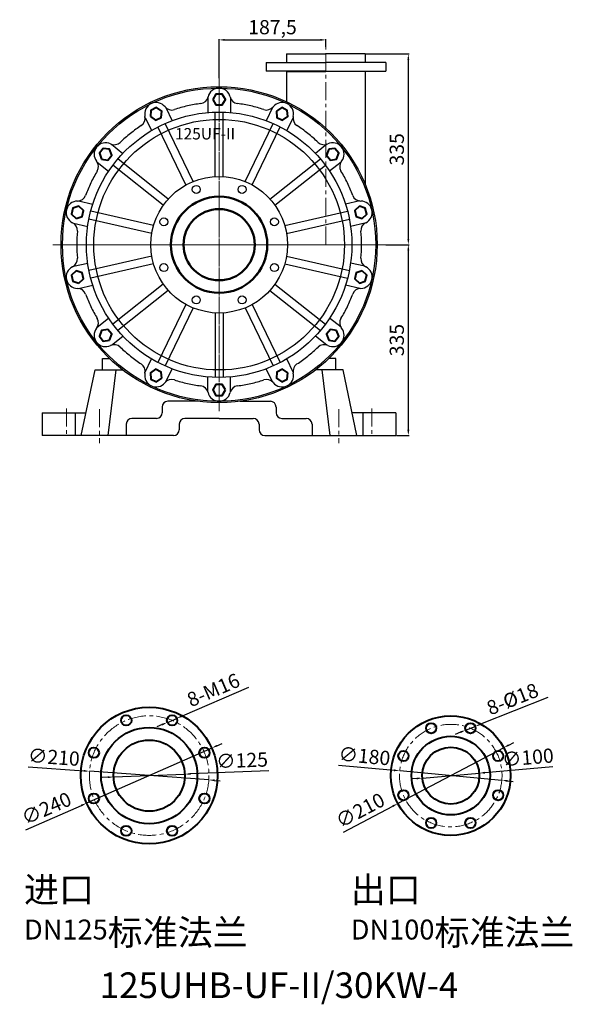
# Model space of a CAD drawing. Units: millimetres. Extents: x 3071 to 6060, y -8810 to -7081.
# Drawn here: x 5090 to 6060, y -8810 to -7081 of the extents above; entities that cross this region are included whole.
import ezdxf

# ---------------------------------------------------------------- set-up
doc = ezdxf.new("R2010")
doc.units = ezdxf.units.MM
doc.linetypes.add('CENTER', pattern=[50.8, 31.75, -6.35, 6.35, -6.35])
for name, color, linetype in [('1', 7, 'Continuous'), ('4.尺寸线', 3, 'Continuous'), ('7', 6, 'Continuous')]:
    doc.layers.add(name, color=color, linetype=linetype)
for name, color, linetype, lineweight in [('1.粗实线', 7, 'Continuous', 50), ('中心线', 5, 'CENTER', 13), ('标注线', 3, 'Continuous', 20), ('粗实线', 7, 'Continuous', 40)]:
    doc.layers.add(name, color=color, linetype=linetype, lineweight=lineweight)
doc.styles.add('HZTXT', font='SimSun.ttf', dxfattribs={"width": 0.6, "height": 7})
doc.styles.get("Standard").update_dxf_attribs({"font": 'txt', "bigfont": 'gbcbig.shx'})
doc.dimstyles.new('ISO-25', dxfattribs={"dimtxt": 25, "dimasz": 10, "dimexe": 1.25, "dimexo": 0.625, "dimgap": 4.5, "dimtad": 1, "dimtxsty": 'Standard', "dimcen": 2.5, "dimadec": 0, "dimazin": 0, "dimtfac": 1, "dimtmove": 0, "dimatfit": 3, "dimfxl": 0, "dimarcsym": 0})

# ---------------------------------------------------------------- blocks, each defined once
blk = doc.blocks.new('*D6')
at = {"layer": '4.尺寸线', "color": 0, "lineweight": -2, "transparency": 16777216}
for p, q in [((5732.7, -7475.9), (5773.3, -7475.9)), ((5772.1, -7800.9), (5772.1, -7485.9)), ((5751.1, -7810.9), (5773.3, -7810.9))]:
    blk.add_line(p, q, dxfattribs=at)
at = {"layer": '4.尺寸线', "color": 0, "transparency": 16777216}
for points in [[(5770.4, -7485.9), (5773.8, -7485.9), (5772.1, -7475.9)], [(5770.4, -7800.9), (5773.8, -7800.9), (5772.1, -7810.9)]]:
    blk.add_solid(points, dxfattribs=at)
at = {"layer": 'DEFPOINTS', "color": 0, "transparency": 16777216}
for p in [(5732, -7475.9), (5772.1, -7475.9), (5750.4, -7810.9)]:
    blk.add_point(p, dxfattribs=at)
at = {"layer": '4.尺寸线', "color": 0, "transparency": 16777216, "insert": (5755.1, -7643.4), "char_height": 25, "attachment_point": 5, "rotation": 90}
blk.add_mtext('335', dxfattribs=at)
blk = doc.blocks.new('*D4')
at = {"layer": '4.尺寸线', "color": 0, "lineweight": -2, "transparency": 16777216}
for p, q in [((5439.9, -7183.2), (5439.9, -7115)), ((5449.9, -7116.2), (5617.4, -7116.2)), ((5627.4, -7128.5), (5627.4, -7115))]:
    blk.add_line(p, q, dxfattribs=at)
at = {"layer": '4.尺寸线', "color": 0, "transparency": 16777216}
for points in [[(5449.9, -7114.5), (5449.9, -7117.9), (5439.9, -7116.2)], [(5617.4, -7114.5), (5617.4, -7117.9), (5627.4, -7116.2)]]:
    blk.add_solid(points, dxfattribs=at)
at = {"layer": 'DEFPOINTS', "color": 0, "transparency": 16777216}
for p in [(5627.4, -7116.2), (5627.4, -7129.1), (5439.9, -7183.8)]:
    blk.add_point(p, dxfattribs=at)
at = {"layer": '4.尺寸线', "color": 0, "transparency": 16777216, "insert": (5533.7, -7097.1), "char_height": 25, "attachment_point": 5}
blk.add_mtext('187,5', dxfattribs=at)
blk = doc.blocks.new('*D5')
at = {"layer": '4.尺寸线', "color": 0, "lineweight": -2, "transparency": 16777216}
for p, q in [((5697.1, -7140.9), (5773.3, -7140.9)), ((5772.1, -7465.9), (5772.1, -7150.9)), ((5733.3, -7475.9), (5773.3, -7475.9))]:
    blk.add_line(p, q, dxfattribs=at)
at = {"layer": '4.尺寸线', "color": 0, "transparency": 16777216}
for points in [[(5770.4, -7150.9), (5773.8, -7150.9), (5772.1, -7140.9)], [(5770.4, -7465.9), (5773.8, -7465.9), (5772.1, -7475.9)]]:
    blk.add_solid(points, dxfattribs=at)
at = {"layer": 'DEFPOINTS', "color": 0, "transparency": 16777216}
for p in [(5696.4, -7140.9), (5772.1, -7140.9), (5732.7, -7475.9)]:
    blk.add_point(p, dxfattribs=at)
at = {"layer": '4.尺寸线', "color": 0, "transparency": 16777216, "insert": (5755.1, -7308.4), "char_height": 25, "attachment_point": 5, "rotation": 90}
blk.add_mtext('335', dxfattribs=at)
blk = doc.blocks.new('*D7')
at = {"layer": 'DEFPOINTS', "color": 0, "transparency": 16777216}
for p in [(5939.5, -8359.3), (5753.7, -8457.3)]:
    blk.add_point(p, dxfattribs=at)
at = {"layer": '标注线', "color": 0, "lineweight": -2, "transparency": 16777216}
for p, q in [((5948.3, -8354.6), (5957.2, -8349.9)), ((5939.5, -8359.3), (5753.7, -8457.3)), ((5658.1, -8507.7), (5744.9, -8461.9))]:
    blk.add_line(p, q, dxfattribs=at)
at = {"layer": '标注线', "color": 0, "transparency": 16777216}
for points in [[(5947.5, -8353.1), (5949.1, -8356.1), (5939.5, -8359.3)], [(5744.1, -8460.4), (5745.7, -8463.4), (5753.7, -8457.3)]]:
    blk.add_solid(points, dxfattribs=at)
at = {"layer": '标注线', "color": 0, "transparency": 16777216, "insert": (5689.1, -8472.1), "char_height": 25, "attachment_point": 5, "rotation": 27.8162}
blk.add_mtext('∅210', dxfattribs=at)
blk = doc.blocks.new('*D8')
at = {"layer": 'DEFPOINTS', "color": 0, "transparency": 16777216}
for p in [(5757, -8399.9), (5936.2, -8416.6)]:
    blk.add_point(p, dxfattribs=at)
at = {"layer": '标注线', "color": 0, "lineweight": -2, "transparency": 16777216}
for p, q in [((5649.3, -8389.9), (5747, -8399)), ((5936.2, -8416.6), (5757, -8399.9)), ((5946.2, -8417.5), (5956.1, -8418.4))]:
    blk.add_line(p, q, dxfattribs=at)
at = {"layer": '标注线', "color": 0, "transparency": 16777216}
for points in [[(5747.2, -8397.3), (5746.9, -8400.6), (5757, -8399.9)], [(5946.3, -8415.9), (5946, -8419.2), (5936.2, -8416.6)]]:
    blk.add_solid(points, dxfattribs=at)
at = {"layer": '标注线', "color": 0, "transparency": 16777216, "insert": (5694.8, -8377.1), "char_height": 25, "attachment_point": 5, "rotation": 354.6844}
blk.add_mtext('∅180', dxfattribs=at)
blk = doc.blocks.new('*D9')
at = {"layer": 'DEFPOINTS', "color": 0, "transparency": 16777216}
for p in [(5872.7, -8328.4), (5889.4, -8321.8)]:
    blk.add_point(p, dxfattribs=at)
at = {"layer": '标注线', "color": 0, "lineweight": -2, "transparency": 16777216}
for p, q in [((6017, -8270.9), (5898.7, -8318.1)), ((5863.4, -8332.1), (5854.1, -8335.8)), ((5872.7, -8328.4), (5889.4, -8321.8))]:
    blk.add_line(p, q, dxfattribs=at)
at = {"layer": '标注线', "color": 0, "transparency": 16777216}
for points in [[(5898.1, -8316.5), (5899.3, -8319.6), (5889.4, -8321.8)], [(5862.8, -8330.6), (5864, -8333.7), (5872.7, -8328.4)]]:
    blk.add_solid(points, dxfattribs=at)
at = {"layer": '标注线', "color": 0, "transparency": 16777216, "insert": (5956.2, -8276.8), "char_height": 25, "attachment_point": 5, "rotation": 21.7341}
blk.add_mtext('8-%%c18', dxfattribs=at)
blk = doc.blocks.new('*D10')
at = {"layer": 'DEFPOINTS', "color": 0, "transparency": 16777216}
for p in [(5796.8, -8412.5), (5896.4, -8404)]:
    blk.add_point(p, dxfattribs=at)
at = {"layer": '标注线', "color": 0, "lineweight": -2, "transparency": 16777216}
for p, q in [((6025.5, -8393), (5906.4, -8403.2)), ((5786.8, -8413.3), (5776.9, -8414.2)), ((5796.8, -8412.5), (5896.4, -8404))]:
    blk.add_line(p, q, dxfattribs=at)
at = {"layer": '标注线', "color": 0, "transparency": 16777216}
for points in [[(5906.2, -8401.5), (5906.5, -8404.8), (5896.4, -8404)], [(5786.7, -8411.7), (5787, -8415), (5796.8, -8412.5)]]:
    blk.add_solid(points, dxfattribs=at)
at = {"layer": '标注线', "color": 0, "transparency": 16777216, "insert": (5982.2, -8379.6), "char_height": 25, "attachment_point": 5, "rotation": 4.872}
blk.add_mtext('∅100', dxfattribs=at)
blk = doc.blocks.new('*D11')
at = {"layer": 'DEFPOINTS', "color": 0, "transparency": 16777216}
for p in [(5426.9, -8359.8), (5207.3, -8456.7)]:
    blk.add_point(p, dxfattribs=at)
at = {"layer": '标注线', "color": 0, "lineweight": -2, "transparency": 16777216}
for p, q in [((5436.1, -8355.8), (5445.2, -8351.8)), ((5426.9, -8359.8), (5207.3, -8456.7)), ((5100.8, -8503.7), (5198.2, -8460.7))]:
    blk.add_line(p, q, dxfattribs=at)
at = {"layer": '标注线', "color": 0, "transparency": 16777216}
for points in [[(5435.4, -8354.3), (5436.8, -8357.3), (5426.9, -8359.8)], [(5197.5, -8459.2), (5198.9, -8462.2), (5207.3, -8456.7)]]:
    blk.add_solid(points, dxfattribs=at)
at = {"layer": '标注线', "color": 0, "transparency": 16777216, "insert": (5138, -8468.7), "char_height": 25, "attachment_point": 5, "rotation": 23.8024}
blk.add_mtext('∅240', dxfattribs=at)
blk = doc.blocks.new('*D12')
at = {"layer": 'DEFPOINTS', "color": 0, "transparency": 16777216}
for p in [(5212.4, -8400.6), (5421.9, -8415.9)]:
    blk.add_point(p, dxfattribs=at)
at = {"layer": '标注线', "color": 0, "lineweight": -2, "transparency": 16777216}
for p, q in [((5104.5, -8392.8), (5202.4, -8399.9)), ((5421.9, -8415.9), (5212.4, -8400.6)), ((5431.8, -8416.6), (5441.8, -8417.3))]:
    blk.add_line(p, q, dxfattribs=at)
at = {"layer": '标注线', "color": 0, "transparency": 16777216}
for points in [[(5202.6, -8398.3), (5202.3, -8401.6), (5212.4, -8400.6)], [(5432, -8414.9), (5431.7, -8418.2), (5421.9, -8415.9)]]:
    blk.add_solid(points, dxfattribs=at)
at = {"layer": '标注线', "color": 0, "transparency": 16777216, "insert": (5149.7, -8379), "char_height": 25, "attachment_point": 5, "rotation": 355.8447}
blk.add_mtext('∅210', dxfattribs=at)
blk = doc.blocks.new('*D13')
at = {"layer": 'DEFPOINTS', "color": 0, "transparency": 16777216}
for p in [(5349.1, -8314.8), (5365.6, -8307.7)]:
    blk.add_point(p, dxfattribs=at)
at = {"layer": '标注线', "color": 0, "lineweight": -2, "transparency": 16777216}
for p, q in [((5491.7, -8253.4), (5374.8, -8303.7)), ((5349.1, -8314.8), (5365.6, -8307.7)), ((5339.9, -8318.8), (5330.7, -8322.7))]:
    blk.add_line(p, q, dxfattribs=at)
at = {"layer": '标注线', "color": 0, "transparency": 16777216}
for points in [[(5339.2, -8317.2), (5340.5, -8320.3), (5349.1, -8314.8)], [(5374.1, -8302.2), (5375.4, -8305.3), (5365.6, -8307.7)]]:
    blk.add_solid(points, dxfattribs=at)
at = {"layer": '标注线', "color": 0, "transparency": 16777216, "insert": (5431.1, -8260.9), "char_height": 25, "attachment_point": 5, "rotation": 23.3057}
blk.add_mtext('8-M16', dxfattribs=at)
blk = doc.blocks.new('*D14')
at = {"layer": 'DEFPOINTS', "color": 0, "transparency": 16777216}
for p in [(5254.7, -8410.7), (5379.6, -8405.8)]:
    blk.add_point(p, dxfattribs=at)
at = {"layer": '标注线', "color": 0, "lineweight": -2, "transparency": 16777216}
for p, q in [((5527.1, -8399.9), (5389.6, -8405.4)), ((5244.7, -8411.1), (5234.7, -8411.5)), ((5254.7, -8410.7), (5379.6, -8405.8))]:
    blk.add_line(p, q, dxfattribs=at)
at = {"layer": '标注线', "color": 0, "transparency": 16777216}
for points in [[(5389.5, -8403.7), (5389.7, -8407), (5379.6, -8405.8)], [(5244.6, -8409.5), (5244.8, -8412.8), (5254.7, -8410.7)]]:
    blk.add_solid(points, dxfattribs=at)
at = {"layer": '标注线', "color": 0, "transparency": 16777216, "insert": (5480.3, -8384.7), "char_height": 25, "attachment_point": 5, "rotation": 2.279}
blk.add_mtext('∅125', dxfattribs=at)

msp = doc.modelspace()

# ---------------------------------------------------------------- linework, layer by layer
at = {"layer": '1'}
for p, q in [((5558.439, -7140.919), (5558.439, -7155.919)), ((5558.439, -7140.919), (5627.439, -7140.919)), ((5696.439, -7140.919), (5627.439, -7140.919)), ((5696.439, -7140.919), (5696.439, -7155.919)), ((5522.439, -7155.919), (5627.439, -7155.919)), ((5522.439, -7155.919), (5522.439, -7170.919)), ((5558.439, -7155.919), (5627.439, -7155.919)), ((5696.439, -7155.919), (5627.439, -7155.919)), ((5732.439, -7155.919), (5627.439, -7155.919)), ((5732.439, -7155.919), (5732.439, -7170.919)), ((5627.439, -7170.919), (5522.439, -7170.919)), ((5558.439, -7171.919), (5627.439, -7171.919)), ((5558.439, -7171.919), (5558.439, -7224.993)), ((5567.439, -7171.919), (5567.439, -7170.919)), ((5627.439, -7170.919), (5732.439, -7170.919)), ((5696.439, -7171.919), (5627.439, -7171.919)), ((5687.439, -7171.919), (5687.439, -7170.919)), ((5696.439, -7171.919), (5696.439, -7370.023)), ((5234.939, -7695.919), (5234.939, -7675.919)), ((5234.939, -7675.919), (5247.569, -7675.919)), ((5644.939, -7675.919), (5632.309, -7675.919)), ((5644.939, -7695.919), (5644.939, -7675.919)), ((5197.905, -7810.919), (5222.439, -7695.919)), ((5222.439, -7695.919), (5270.805, -7695.919)), ((5245.139, -7810.919), (5258.939, -7695.919)), ((5657.439, -7695.919), (5609.072, -7695.919)), ((5634.739, -7810.919), (5620.939, -7695.919)), ((5681.972, -7810.919), (5657.439, -7695.919)), ((5339.939, -7760.919), (5339.939, -7770.919)), ((5339.939, -7760.919), (5339.939, -7770.919)), ((5402.773, -7750.919), (5349.939, -7750.919)), ((5402.773, -7750.919), (5349.939, -7750.919)), ((5477.104, -7750.919), (5529.939, -7750.919)), ((5477.104, -7750.919), (5529.939, -7750.919)), ((5539.939, -7760.919), (5539.939, -7770.919)), ((5539.939, -7760.919), (5539.939, -7770.919)), ((5129.439, -7770.919), (5129.439, -7810.919)), ((5129.439, -7770.919), (5206.439, -7770.919)), ((5187.439, -7770.919), (5187.439, -7810.919)), ((5187.439, -7770.919), (5206.439, -7770.919)), ((5329.939, -7780.919), (5286.895, -7780.919)), ((5439.939, -7780.919), (5379.939, -7780.919)), ((5439.939, -7780.919), (5499.939, -7780.919)), ((5549.939, -7780.919), (5592.983, -7780.919)), ((5750.439, -7770.919), (5673.439, -7770.919)), ((5692.439, -7770.919), (5673.439, -7770.919)), ((5692.439, -7770.919), (5692.439, -7810.919)), ((5750.439, -7770.919), (5750.439, -7810.919)), ((5276.895, -7790.919), (5276.895, -7810.919)), ((5369.939, -7790.919), (5369.939, -7800.919)), ((5509.939, -7790.919), (5509.939, -7800.919)), ((5602.983, -7790.919), (5602.983, -7810.919)), ((5359.939, -7810.919), (5129.439, -7810.919)), ((5519.939, -7810.919), (5750.439, -7810.919))]:
    msp.add_line(p, q, dxfattribs=at)
at = {"layer": '1', "ltscale": 20}
for p, q in [((5419.939, -7218.184), (5419.939, -7243.779)), ((5459.939, -7218.184), (5459.939, -7243.779)), ((5346.131, -7235.03), (5357.236, -7258.09)), ((5432.939, -7356.123), (5432.939, -7243.024)), ((5446.939, -7356.123), (5446.939, -7243.024)), ((5533.746, -7235.03), (5522.641, -7258.09)), ((5310.092, -7252.385), (5321.197, -7275.446)), ((5569.785, -7252.385), (5558.68, -7275.446)), ((5381.654, -7371.024), (5332.583, -7269.125)), ((5394.268, -7364.95), (5345.196, -7263.051)), ((5485.609, -7364.95), (5534.681, -7263.051)), ((5498.223, -7371.024), (5547.295, -7269.125)), ((5250.903, -7299.587), (5270.914, -7315.545)), ((5628.974, -7299.587), (5608.963, -7315.545)), ((5225.963, -7330.86), (5245.974, -7346.819)), ((5350.643, -7395.755), (5262.219, -7325.239)), ((5529.234, -7395.755), (5617.659, -7325.239)), ((5653.914, -7330.86), (5633.903, -7346.819)), ((5341.914, -7406.7), (5253.49, -7336.184)), ((5537.963, -7406.7), (5626.388, -7336.184)), ((5193.116, -7399.069), (5218.069, -7404.764)), ((5686.761, -7399.069), (5661.808, -7404.764)), ((5324.704, -7442.437), (5214.441, -7417.27)), ((5555.173, -7442.437), (5665.437, -7417.27)), ((5321.589, -7456.086), (5211.325, -7430.919)), ((5558.288, -7456.086), (5668.552, -7430.919)), ((5184.215, -7438.066), (5209.168, -7443.761)), ((5695.662, -7438.066), (5670.709, -7443.761)), ((5321.589, -7495.751), (5211.325, -7520.918)), ((5558.288, -7495.751), (5668.552, -7520.918)), ((5184.215, -7513.772), (5209.168, -7508.076)), ((5324.704, -7509.4), (5214.441, -7534.567)), ((5555.173, -7509.4), (5665.437, -7534.567)), ((5695.662, -7513.772), (5670.709, -7508.076)), ((5193.116, -7552.769), (5218.069, -7547.074)), ((5341.914, -7545.137), (5253.49, -7615.654)), ((5350.643, -7556.083), (5262.219, -7626.599)), ((5529.234, -7556.083), (5617.659, -7626.599)), ((5537.963, -7545.137), (5626.388, -7615.654)), ((5686.761, -7552.769), (5661.808, -7547.074)), ((5381.654, -7580.814), (5332.583, -7682.713)), ((5394.268, -7586.888), (5345.196, -7688.787)), ((5485.609, -7586.888), (5534.681, -7688.787)), ((5498.223, -7580.814), (5547.295, -7682.713)), ((5225.963, -7620.978), (5245.974, -7605.019)), ((5432.939, -7595.715), (5432.939, -7708.814)), ((5446.939, -7595.715), (5446.939, -7708.814)), ((5653.914, -7620.978), (5633.903, -7605.019)), ((5250.903, -7652.251), (5270.914, -7636.293)), ((5628.974, -7652.251), (5608.963, -7636.293)), ((5310.092, -7699.453), (5321.197, -7676.392)), ((5569.785, -7699.453), (5558.68, -7676.392)), ((5346.131, -7716.808), (5357.236, -7693.748)), ((5533.746, -7716.808), (5522.641, -7693.748)), ((5419.939, -7733.654), (5419.939, -7708.059)), ((5459.939, -7733.654), (5459.939, -7708.059))]:
    msp.add_line(p, q, dxfattribs=at)
at = {"layer": '1'}
for radius in [277.5, 220]:
    msp.add_circle((5439.939, -7475.919), radius, dxfattribs=at)
at = {"layer": '1', "linetype": 'ByBlock'}
msp.add_circle((5439.939, -7475.919), 275, dxfattribs=at)
at = {"layer": '1', "ltscale": 20}
for centre, radius in [((5439.939, -7475.919), 233), ((5439.939, -7475.919), 120), ((5399.757, -7378.912), 7), ((5480.12, -7378.912), 7), ((5439.939, -7475.919), 85), ((5342.931, -7435.737), 7), ((5536.946, -7435.737), 7), ((5342.931, -7516.101), 7), ((5536.946, -7516.101), 7), ((5399.757, -7572.926), 7), ((5480.12, -7572.926), 7)]:
    msp.add_circle(centre, radius, dxfattribs=at)
for centre, start, end in [((5439.939, -7220.919), 12.867025, 167.132975), ((5329.298, -7246.172), 38.58131, 192.847261), ((5550.579, -7246.172), 347.152739, 141.41869), ((5240.572, -7316.929), 64.295596, 218.561547), ((5639.306, -7316.929), 321.438453, 115.704404), ((5191.332, -7419.176), 90.009882, 244.275833), ((5688.545, -7419.176), 295.724167, 89.990118), ((5191.332, -7532.662), 115.724167, 269.990118), ((5688.545, -7532.662), 270.009882, 64.275833), ((5240.572, -7634.909), 141.438453, 295.704404), ((5639.306, -7634.909), 244.295596, 38.561547), ((5329.298, -7705.666), 167.152739, 321.41869), ((5550.579, -7705.666), 218.58131, 12.847261), ((5439.939, -7730.919), 192.867025, 347.132975)]:
    msp.add_arc(centre, 20, start, end, dxfattribs=at)
at = {"layer": '1', "linetype": 'ByBlock'}
for start, end in [(97.397885, 102.857143), (77.142857, 82.602115), (102.857143, 108.316401), (71.683599, 77.142857), (123.112171, 128.571429), (51.428571, 56.887829), (128.571429, 134.030686), (45.969314, 51.428571), (148.826457, 154.285714), (25.714286, 31.173543), (154.285714, 159.744972), (20.255028, 25.714286), (174.540742, 180), (0, 5.459258), (180, 185.459258), (354.540742, 0), (200.255028, 205.714286), (334.285714, 339.744972), (205.714286, 211.173543), (328.826457, 334.285714), (225.969314, 231.428571), (308.571429, 314.030686), (231.428571, 236.887829), (303.112171, 308.571429), (251.683599, 257.142857), (257.142857, 262.602115), (277.397885, 282.857143), (282.857143, 288.316401)]:
    msp.add_arc((5439.939, -7475.919), 250, start, end, dxfattribs=at)
at = {"layer": '1', "linetype": 'ByBlock', "ltscale": 20}
for centre, start, end in [((5405.817, -7213.125), 277.397885, 347.132975), ((5474.06, -7213.125), 192.867025, 262.602115), ((5356.659, -7224.345), 218.58131, 288.316401), ((5523.219, -7224.345), 251.683599, 321.41869), ((5295.174, -7253.954), 303.112171, 12.847261), ((5584.703, -7253.954), 167.152739, 236.887829), ((5255.752, -7285.392), 244.295596, 314.030686), ((5624.125, -7285.392), 225.969314, 295.704404), ((5213.204, -7338.746), 328.826457, 38.561547), ((5666.674, -7338.746), 141.438453, 211.173543), ((5191.326, -7384.176), 270.009882, 339.744972), ((5688.551, -7384.176), 200.255028, 269.990118), ((5176.141, -7450.707), 354.540742, 64.275833), ((5703.737, -7450.707), 115.724167, 185.459258), ((5176.141, -7501.13), 295.724167, 5.459258), ((5703.737, -7501.13), 174.540742, 244.275833), ((5191.326, -7567.662), 20.255028, 89.990118), ((5688.551, -7567.662), 90.009882, 159.744972), ((5213.204, -7613.091), 321.438453, 31.173543), ((5666.674, -7613.091), 148.826457, 218.561547), ((5255.752, -7666.445), 45.969314, 115.704404), ((5624.125, -7666.445), 64.295596, 134.030686), ((5295.174, -7697.884), 347.152739, 56.887829), ((5584.703, -7697.884), 123.112171, 192.847261), ((5356.659, -7727.493), 71.683599, 141.41869), ((5405.817, -7738.713), 12.867025, 82.602115), ((5474.06, -7738.713), 97.397885, 167.132975), ((5523.219, -7727.493), 38.58131, 108.316401)]:
    msp.add_arc(centre, 15, start, end, dxfattribs=at)
at = {"layer": '1'}
for centre, start, end in [((5349.939, -7760.919), 90, 180), ((5349.939, -7760.919), 90, 180), ((5529.939, -7760.919), 0, 90), ((5529.939, -7760.919), 0, 90), ((5286.895, -7790.919), 90, 180), ((5329.939, -7770.919), 270, 0), ((5329.939, -7770.919), 270, 360), ((5379.939, -7790.919), 90, 180), ((5499.939, -7790.919), 0, 90), ((5549.939, -7770.919), 180, 270), ((5549.939, -7770.919), 180, 270), ((5592.983, -7790.919), 0, 90), ((5359.939, -7800.919), 270, 0), ((5519.939, -7800.919), 180, 270)]:
    msp.add_arc(centre, 10, start, end, dxfattribs=at)
at = {"layer": '1.粗实线'}
for radius in [84.5, 62.5]:
    msp.add_circle((5439.939, -7475.919), radius, dxfattribs=at)
at = {"layer": '中心线'}
for p, q in [((5627.439, -7475.919), (5627.439, -7129.104)), ((5439.939, -7768.01), (5439.939, -7183.828)), ((5439.939, -7763.737), (5439.939, -7188.101)), ((5439.939, -7755.618), (5439.939, -7196.22)), ((5732.03, -7475.919), (5147.847, -7475.919)), ((5732.03, -7475.919), (5147.847, -7475.919)), ((5149.741, -7475.919), (5730.136, -7475.919)), ((5149.741, -7475.919), (5730.136, -7475.919)), ((5160.24, -7475.919), (5719.637, -7475.919)), ((5171.939, -7763.439), (5171.939, -7813.839)), ((5707.939, -7763.439), (5707.939, -7813.839)), ((5229.939, -7764.686), (5229.939, -7824.273)), ((5649.939, -7764.686), (5649.939, -7824.273))]:
    msp.add_line(p, q, dxfattribs=at)
for centre, radius in [((5317.143, -8408.253), 105), ((5846.598, -8408.253), 90)]:
    msp.add_circle(centre, radius, dxfattribs=at)
at = {"layer": '粗实线'}
for points in [[(5428.955, -7220.919), (5434.447, -7230.431), (5445.43, -7230.431), (5450.922, -7220.919), (5445.43, -7211.407), (5434.447, -7211.407)], [(5319.403, -7250.937), (5328.477, -7257.125), (5338.373, -7252.359), (5339.194, -7241.406), (5330.119, -7235.219), (5320.223, -7239.985)], [(5540.683, -7241.406), (5541.504, -7252.359), (5551.4, -7257.125), (5560.475, -7250.937), (5559.654, -7239.985), (5549.758, -7235.219)], [(5233.724, -7325.516), (5244.584, -7327.153), (5251.432, -7318.566), (5247.42, -7308.342), (5236.559, -7306.705), (5229.711, -7315.292)], [(5632.458, -7308.342), (5628.445, -7318.566), (5635.293, -7327.153), (5646.154, -7325.516), (5650.166, -7315.292), (5643.318, -7306.705)], [(5188.888, -7429.884), (5199.383, -7426.647), (5201.827, -7415.939), (5193.776, -7408.468), (5183.281, -7411.705), (5180.837, -7422.413)], [(5686.101, -7408.468), (5678.05, -7415.939), (5680.494, -7426.647), (5690.989, -7429.884), (5699.041, -7422.413), (5696.597, -7411.705)], [(5193.776, -7543.37), (5201.827, -7535.899), (5199.383, -7525.191), (5188.888, -7521.954), (5180.837, -7529.424), (5183.281, -7540.132)], [(5690.989, -7521.954), (5680.494, -7525.191), (5678.05, -7535.899), (5686.101, -7543.37), (5696.597, -7540.132), (5699.041, -7529.424)], [(5247.42, -7643.496), (5251.432, -7633.272), (5244.584, -7624.685), (5233.724, -7626.322), (5229.711, -7636.546), (5236.559, -7645.133)], [(5646.154, -7626.322), (5635.293, -7624.685), (5628.445, -7633.272), (5632.458, -7643.496), (5643.318, -7645.133), (5650.166, -7636.546)], [(5339.194, -7710.431), (5338.373, -7699.479), (5328.477, -7694.713), (5319.403, -7700.9), (5320.223, -7711.853), (5330.119, -7716.619)], [(5560.475, -7700.9), (5551.4, -7694.713), (5541.504, -7699.479), (5540.683, -7710.431), (5549.758, -7716.619), (5559.654, -7711.853)], [(5450.922, -7730.919), (5445.43, -7721.407), (5434.447, -7721.407), (5428.955, -7730.919), (5434.447, -7740.431), (5445.43, -7740.431)]]:
    msp.add_lwpolyline(points, close=True, dxfattribs=at)
for centre, radius in [((5317.143, -8408.253), 120), ((5276.961, -8311.246), 9), ((5357.325, -8311.246), 9), ((5846.598, -8408.253), 105), ((5812.157, -8325.104), 9), ((5881.04, -8325.104), 9), ((5317.143, -8408.253), 84.5), ((5317.143, -8408.253), 62.5), ((5846.598, -8408.253), 69), ((5220.136, -8368.072), 9), ((5414.15, -8368.072), 9), ((5763.449, -8373.812), 9), ((5846.598, -8408.253), 50), ((5929.747, -8373.812), 9), ((5763.449, -8442.695), 9), ((5929.747, -8442.695), 9), ((5220.136, -8448.435), 9), ((5414.15, -8448.435), 9), ((5812.157, -8491.403), 9), ((5881.04, -8491.403), 9), ((5276.961, -8505.261), 9), ((5357.325, -8505.261), 9)]:
    msp.add_circle(centre, radius, dxfattribs=at)

# ---------------------------------------------------------------- texts
at = {"layer": '7', "linetype": 'ByBlock', "insert": (5362.397, -7271.075), "char_height": 20, "width": 64.02177, "attachment_point": 1, "style": 'HZTXT'}
msp.add_mtext('125UF-II', dxfattribs=at)
at = {"layer": '粗实线', "char_height": 25, "attachment_point": 1}
for s, insert, width in [('{\\H1.8x;\\C1;进口\\H0.8889x; \\H0.875x;DN125\\H1.286x;标准法兰}', (5097.46, -8586.112), 406.74408), ('{\\H1.8x;\\C1;出口\\H0.8889x; \\H0.875x;DN100\\H1.286x;标准法兰}', (5671.063, -8586.112), 458.20114), ('{\\H1.8x;\\C1;125UHB-UF-II/30KW-4}', (5230.337, -8753.923), 406.74408)]:
    msp.add_mtext(s, dxfattribs=dict(at, insert=insert, width=width))

# ---------------------------------------------------------------- dimensions: what is measured, and where the dimension line sits
at = {"layer": '4.尺寸线'}
dim = msp.add_linear_dim(base=(5627.439, -7116.212), p1=(5439.939, -7183.828), p2=(5627.439, -7129.104), dimstyle='ISO-25', dxfattribs=at)
dim.commit()
dim.dimension.update_dxf_attribs({"geometry": '*D4', "text_midpoint": (5533.689, -7097.128)})
for base, p1, p2, picture, middle in [((5772.096, -7140.919), (5732.655, -7475.919), (5696.439, -7140.919), '*D5', (5755.096, -7308.419)), ((5772.096, -7475.919), (5750.439, -7810.919), (5732.03, -7475.919), '*D6', (5755.096, -7643.419))]:
    dim = msp.add_linear_dim(base=base, p1=p1, p2=p2, angle=90, dimstyle='ISO-25', dxfattribs=at)
    dim.commit()
    dim.dimension.update_dxf_attribs({"geometry": picture, "text_midpoint": middle})
at = {"layer": '标注线'}
for p1, p2, text, picture, middle in [((5349.059, -8314.807), (5365.59, -8307.685), '8-M16', '*D13', (5431.113, -8260.949)), ((5872.679, -8328.437), (5889.4, -8321.772), '8-%%c18', '*D9', (5956.179, -8276.85))]:
    dim = msp.add_diameter_dim_2p(p1=p1, p2=p2, text=text, dimstyle='ISO-25', dxfattribs=at)
    dim.commit()
    dim.dimension.update_dxf_attribs({"geometry": picture, "text_midpoint": middle})
for p1, p2, picture, middle in [((5426.936, -8359.823), (5207.35, -8456.683), '*D11', (5138.044, -8468.674)), ((5939.465, -8359.257), (5753.731, -8457.25), '*D7', (5689.12, -8472.118)), ((5421.867, -8415.862), (5212.419, -8400.645), '*D12', (5149.736, -8379.046)), ((5936.211, -8416.591), (5756.985, -8399.916), '*D8', (5694.752, -8377.052))]:
    dim = msp.add_diameter_dim_2p(p1=p1, p2=p2, dimstyle='ISO-25', dxfattribs=at)
    dim.commit()
    dim.dimension.update_dxf_attribs({"geometry": picture, "text_midpoint": middle})
for p1, p2, picture, middle in [((5254.692, -8410.739), (5379.594, -8405.768), '*D14', (5480.958, -8401.734)), ((5796.779, -8412.5), (5896.417, -8404.007), '*D10', (5983.674, -8396.569))]:
    dim = msp.add_diameter_dim_2p(p1=p1, p2=p2, dimstyle='ISO-25', dxfattribs=at)
    dim.commit()
    dim.dimension.update_dxf_attribs({"geometry": picture, "text_midpoint": middle, "dimtype": 163})

doc.saveas('drawing.dxf')
